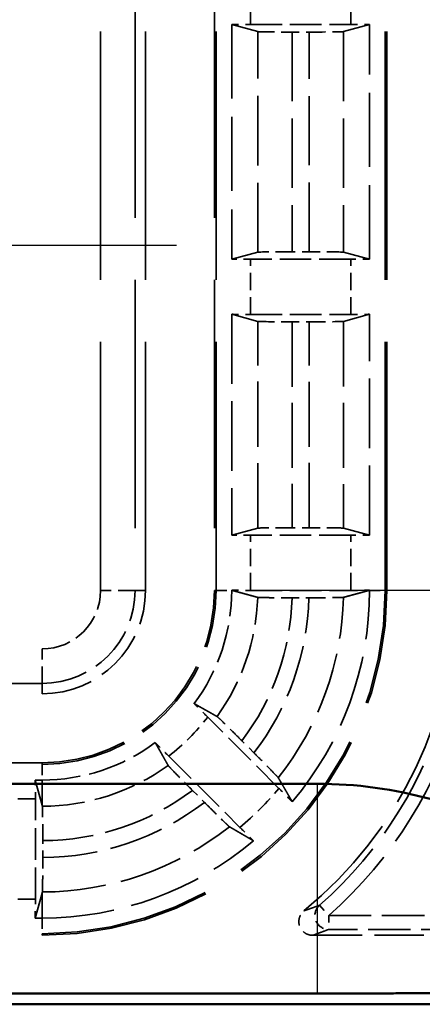
# Model space of a CAD drawing. Units: millimetres. Extents: x 1 to 840, y 1 to 593.
# Drawn here: x 332 to 338, y 241 to 255 of the extents above; entities that cross this region are included whole.
import ezdxf

# ---------------------------------------------------------------- set-up
doc = ezdxf.new("R2010")
doc.units = ezdxf.units.MM
for name, pattern in [('CHAIN', [0.3543, 0.2362, -0.0295, 0.0591, -0.0295]), ('DASH_DOT', [0.37, 0.24, -0.06, 0.01, -0.06]), ('DASHED', [0.2067, 0.1654, -0.0413])]:
    doc.linetypes.add(name, pattern=pattern)
for name, color, linetype, lineweight in [('Mittelpunktmarkierung (ISO)', 1, 'DASH_DOT', 25), ('Sichtbar (ISO)', 7, 'Continuous', 50), ('Sichtbar schmal (ISO)', 1, 'Continuous', 25), ('Verdeckt (ISO)', 5, 'DASHED', 35), ('Verdeckt schmal (ISO)', 5, 'DASHED', 35)]:
    doc.layers.add(name, color=color, linetype=linetype, lineweight=lineweight)

msp = doc.modelspace()

# ---------------------------------------------------------------- linework, layer by layer
at = {"layer": 'Mittelpunktmarkierung (ISO)', "linetype": 'CHAIN', "ltscale": 13.000482}
msp.add_line((334.1672983, 252.0493508), (322.4677891, 252.0493508), dxfattribs=at)
at = {"layer": 'Mittelpunktmarkierung (ISO)', "linetype": 'CHAIN', "ltscale": 13.837056}
msp.add_line((347.8437243, 247.0493508), (335.3913631, 247.0493508), dxfattribs=at)
at = {"layer": 'Sichtbar (ISO)'}
for p, q in [((237.0255291, 244.2457116), (336.2095583, 244.2457116)), ((336.2095583, 241.2059185), (237.0255291, 241.2059185)), ((231.6170297, 241.0493508), (341.6180577, 241.0493508))]:
    msp.add_line(p, q, dxfattribs=at)
msp.add_arc((336.2095583, 238.0493508), 6.1963608, 59.00272744, 90, dxfattribs=at)
msp.add_rational_spline([(338.1102111, 241.2129095), (337.0848711, 241.2059185), (336.2095583, 241.2059185)], [1.37036674376, 1.48780613143, 1.48780613143], degree=2, dxfattribs=at)
at = {"layer": 'Sichtbar schmal (ISO)'}
msp.add_line((336.2095583, 241.2059185), (336.2095583, 244.2457116), dxfattribs=at)
at = {"layer": 'Verdeckt (ISO)', "ltscale": 21.770681}
for p, q in [((333.7175437, 247.0493508), (333.7175437, 256.0493508)), ((334.7175437, 256.0493508), (334.7175437, 247.0493508)), ((337.2175437, 247.0493508), (337.2175437, 256.0493508))]:
    msp.add_line(p, q, dxfattribs=at)
at = {"layer": 'Verdeckt (ISO)', "ltscale": 6.479661}
for p, q in [((334.9675437, 255.2503465), (334.9675437, 251.8483552)), ((336.9675437, 251.8483552), (336.9675437, 255.2503465))]:
    msp.add_line(p, q, dxfattribs=at)
at = {"layer": 'Verdeckt (ISO)', "ltscale": 20.351061}
for p, q in [((334.9675437, 255.2503465), (335.3460381, 255.1476673)), ((336.5890493, 255.1476673), (336.9675437, 255.2503465)), ((335.3460381, 251.9510344), (334.9675437, 251.8483552)), ((336.9675437, 251.8483552), (336.5890493, 251.9510344)), ((334.9675437, 251.0503465), (335.3460381, 250.9476673)), ((336.5890493, 250.9476673), (336.9675437, 251.0503465)), ((335.3460381, 247.9510344), (334.9675437, 247.8483552)), ((336.9675437, 247.8483552), (336.5890493, 247.9510344))]:
    msp.add_line(p, q, dxfattribs=at)
at = {"layer": 'Verdeckt (ISO)', "ltscale": 2.767113}
for p, q in [((335.2411253, 255.2493508), (336.6939621, 255.2493508)), ((336.6939621, 251.8493508), (335.2411253, 251.8493508)), ((335.2411253, 251.0493508), (336.6939621, 251.0493508)), ((336.6939621, 247.8493508), (335.2411253, 247.8493508)), ((335.2411253, 247.0493508), (336.6939621, 247.0493508)), ((332.1205437, 242.5729324), (332.1205437, 244.0257693))]:
    msp.add_line(p, q, dxfattribs=at)
at = {"layer": 'Verdeckt (ISO)', "ltscale": 0.464691}
for p, q in [((335.8455318, 255.1418332), (336.0895556, 255.1418332)), ((336.0895556, 251.9568685), (335.8455318, 251.9568685)), ((335.8455318, 250.9418332), (336.0895556, 250.9418332)), ((336.0895556, 247.9568685), (335.8455318, 247.9568685))]:
    msp.add_line(p, q, dxfattribs=at)
at = {"layer": 'Verdeckt (ISO)', "ltscale": 6.098722}
for p, q in [((334.9675437, 251.0503465), (334.9675437, 247.8483552)), ((336.9675437, 247.8483552), (336.9675437, 251.0503465))]:
    msp.add_line(p, q, dxfattribs=at)
at = {"layer": 'Verdeckt (ISO)', "ltscale": 0.464883}
msp.add_line((335.8439383, 246.9418332), (336.0880625, 246.9418332), dxfattribs=at)
at = {"layer": 'Verdeckt (ISO)', "ltscale": 25.954067}
for p, q in [((241.0175437, 245.5493508), (332.2175437, 245.5493508)), ((332.2175437, 244.5493508), (241.0175437, 244.5493508)), ((241.0175437, 242.0493508), (332.2175437, 242.0493508))]:
    msp.add_line(p, q, dxfattribs=at)
at = {"layer": 'Verdeckt (ISO)', "ltscale": 2.783624}
for p, q in [((335.6530299, 244.1795501), (334.6195897, 245.2129902)), ((334.0539043, 244.6473048), (335.0873445, 243.6138647))]:
    msp.add_line(p, q, dxfattribs=at)
at = {"layer": 'Verdeckt (ISO)', "ltscale": 0.469012}
for p, q in [((335.2907177, 244.6939151), (335.1165628, 244.8680701)), ((334.3988245, 244.1503318), (334.5729794, 243.9761768))]:
    msp.add_line(p, q, dxfattribs=at)
at = {"layer": 'Verdeckt (ISO)', "ltscale": 19.422783}
for p, q in [((332.2175437, 243.9381208), (332.1195481, 244.2993508)), ((332.1195481, 242.2993508), (332.2175437, 242.6605809))]:
    msp.add_line(p, q, dxfattribs=at)
at = {"layer": 'Verdeckt (ISO)', "ltscale": 0.186552}
for p, q in [((332.2175437, 244.2993508), (332.1195481, 244.2993508)), ((332.1195481, 242.2993508), (332.2175437, 242.2993508))]:
    msp.add_line(p, q, dxfattribs=at)
at = {"layer": 'Verdeckt (ISO)', "ltscale": 0.464693}
msp.add_line((332.2280613, 243.1773532), (332.2280613, 243.421378), dxfattribs=at)
at = {"layer": 'Verdeckt (ISO)', "ltscale": 4.334505}
msp.add_line((336.1418057, 242.0493508), (338.4175513, 242.0493508), dxfattribs=at)
at = {"layer": 'Verdeckt (ISO)', "ltscale": 14.959352}
msp.add_arc((332.2175437, 247.0493508), 5, 270, 0, dxfattribs=at)
at = {"layer": 'Verdeckt (ISO)', "ltscale": 7.479626}
msp.add_arc((332.2175437, 247.0493508), 2.5, 270, 0, dxfattribs=at)
at = {"layer": 'Verdeckt (ISO)', "ltscale": 4.487736}
msp.add_arc((332.2175437, 247.0493508), 1.5, 270, 0, dxfattribs=at)
at = {"layer": 'Verdeckt (ISO)', "ltscale": 3.351075}
for start, end in [(323.34263619, 0), (270, 306.65736381)]:
    msp.add_arc((332.2175437, 247.0493508), 2.75, start, end, dxfattribs=at)
at = {"layer": 'Verdeckt (ISO)', "ltscale": 6.344761}
for start, end in [(319.81857668, 0), (270, 310.18142332)]:
    msp.add_arc((332.2175437, 247.0493508), 4.75, start, end, dxfattribs=at)
at = {"layer": 'Verdeckt (ISO)', "ltscale": 10.118906}
msp.add_arc((332.2175437, 247.0493508), 6, 309.26782873, 0, dxfattribs=at)
at = {"layer": 'Verdeckt (ISO)', "ltscale": 0.551287}
for centre, major_axis, start_param, end_param in [((335.2411253, 255.2554598), (-0.5, 0), 0.9918250428, 1.5707963268), ((336.6939621, 255.2554598), (-0.5, 0), 1.5707963268, 2.1497676104), ((335.2411253, 251.8432419), (0.5, 0), 1.5707963268, 2.1497676108), ((336.6939621, 251.8432419), (0.5, 0), 0.9918250425, 1.5707963268), ((335.2411253, 251.0554598), (-0.5, 0), 0.9918250428, 1.5707963268), ((336.6939621, 251.0554598), (-0.5, 0), 1.5707963268, 2.1497676099), ((335.2411253, 247.8432419), (0.5, 0), 1.5707963268, 2.1497676108), ((336.6939621, 247.8432419), (0.5, 0), 0.9918250425, 1.5707963268), ((335.2411253, 247.0554598), (-0.5, 0), 0.9918245991, 1.5707963268), ((332.1144347, 244.0257693), (0, -0.5), 1.5707963268, 2.1497676108), ((332.1144347, 242.5729324), (0, -0.5), 0.9918250429, 1.5707963268)]:
    msp.add_ellipse(centre, major_axis=major_axis, ratio=0.0122179127, start_param=start_param, end_param=end_param, dxfattribs=at)
at = {"layer": 'Verdeckt (ISO)', "ltscale": 1.453035}
for centre, major_axis, start_param, end_param in [((335.8455318, 255.1479422), (0.5, 0), 3.1865997453, 4.7123889804), ((336.0895556, 255.1479422), (0.5, 0), 4.7123889804, 6.2381782155), ((335.8455318, 251.9507595), (-0.5, 0), 4.7123889804, 6.2381782155), ((336.0895556, 251.9507595), (-0.5, 0), 3.1865997453, 4.7123889804), ((335.8455318, 250.9479422), (0.5, 0), 3.1865997375, 4.7123889804), ((336.0895556, 250.9479422), (0.5, 0), 4.7123889804, 6.2381782155), ((335.8455318, 247.9507595), (-0.5, 0), 4.7123889804, 6.2381782155), ((336.0895556, 247.9507595), (-0.5, 0), 3.1865997453, 4.7123889804)]:
    msp.add_ellipse(centre, major_axis=major_axis, ratio=0.0122179127, start_param=start_param, end_param=end_param, dxfattribs=at)
at = {"layer": 'Verdeckt (ISO)', "ltscale": 0.551286}
msp.add_ellipse((336.6939621, 247.0554598), major_axis=(-0.5, 0), ratio=0.0122179127, start_param=1.5707963268, end_param=2.1497673534, dxfattribs=at)
at = {"layer": 'Verdeckt (ISO)', "ltscale": 0.001796}
for points in [[(334.9675435, 247.0503465), (334.9675436, 247.0500145), (334.9675437, 247.0496827), (334.9675437, 247.0493508)], [(336.9675436, 247.0503464), (336.9675437, 247.0500146), (336.9675437, 247.0496827), (336.9675437, 247.0493508)]]:
    msp.add_open_spline(points, degree=3, dxfattribs=at)
at = {"layer": 'Verdeckt (ISO)', "ltscale": 20.350882}
msp.add_rational_spline([(335.3443852, 246.9476673), (335.144673, 247.0022989), (334.9675435, 247.0503465)], [1085.17110326, 1140.46496109, 1193.97054164], degree=2, dxfattribs=at)
at = {"layer": 'Verdeckt (ISO)', "ltscale": 20.351189}
msp.add_rational_spline([(336.9675436, 247.0503464), (336.7704293, 246.9968696), (336.5878665, 246.9476673)], [692.105151519, 713.693062354, 734.780113237], degree=2, dxfattribs=at)
at = {"layer": 'Verdeckt (ISO)', "ltscale": 1.452414}
msp.add_open_spline([(335.3443852, 246.9476673), (335.3469008, 246.9469792), (335.3610977, 246.9462181), (335.4054834, 246.9449081), (335.4466133, 246.9441559), (335.5338817, 246.9430896), (335.5954648, 246.942587), (335.7095291, 246.9420098), (335.7821964, 246.9418332), (335.8439383, 246.9418332)], degree=3, knots=[0.150336779048, 0.150336779048, 0.150336779048, 0.150336779048, 0.166640085767, 0.166640085767, 0.185151093358, 0.185151093358, 0.203667048097, 0.203667048097, 0.222189601599, 0.222189601599, 0.222189601599, 0.222189601599], dxfattribs=at)
at = {"layer": 'Verdeckt (ISO)', "ltscale": 1.452637}
msp.add_open_spline([(336.0880625, 246.9418332), (336.1497995, 246.9418332), (336.2224609, 246.9420097), (336.3365389, 246.9425869), (336.3981428, 246.9430895), (336.4854598, 246.9441558), (336.526627, 246.9449081), (336.5710758, 246.946218), (336.585313, 246.9469791), (336.5878665, 246.9476673)], degree=3, knots=[0.222184437411, 0.222184437411, 0.222184437411, 0.222184437411, 0.240705509748, 0.240705509748, 0.259225843293, 0.259225843293, 0.277742880402, 0.277742880402, 0.294047907307, 0.294047907307, 0.294047907307, 0.294047907307], dxfattribs=at)
at = {"layer": 'Verdeckt (ISO)', "ltscale": 0.555609}
for points, knots in [([(334.6195897, 245.2129902), (334.5754163, 245.2571637), (334.5232893, 245.3090394), (334.4629866, 245.368738), (334.4427604, 245.3887116), (334.4236491, 245.4075229)], [0.074371354628, 0.074371354628, 0.074371354628, 0.074371354628, 0.093112570409, 0.093112570409, 0.101904272495, 0.101904272495, 0.101904272495, 0.101904272495]), ([(333.8593716, 244.8432455), (333.878183, 244.8241341), (333.8981565, 244.803908), (333.9578552, 244.7436052), (334.0097308, 244.6914783), (334.0539043, 244.6473048)], [0.195601504929, 0.195601504929, 0.195601504929, 0.195601504929, 0.204393207015, 0.204393207015, 0.223134422796, 0.223134422796, 0.223134422796, 0.223134422796])]:
    msp.add_open_spline(points, degree=3, knots=knots, dxfattribs=at)
at = {"layer": 'Verdeckt (ISO)', "ltscale": 20.34984}
msp.add_rational_spline([(334.4236491, 245.4075229), (334.4796411, 245.375987), (334.6426627, 245.2842118), (334.7558386, 245.2205436)], [25.3557815947, 24.8644915198, 23.5359763975, 22.6934232015], degree=2, knots=[338.7383435484, 338.7383435484, 338.7383435484, 339.6676929931, 341.2367891393, 341.2367891393, 341.2367891393], dxfattribs=at)
at = {"layer": 'Verdeckt (ISO)', "ltscale": 1.459737}
for points, knots in [([(335.1165628, 244.8680701), (335.0723308, 244.9123021), (335.0201333, 244.9642482), (334.9381286, 245.0454317), (334.8937574, 245.0890896), (334.8307988, 245.1505369), (334.8009902, 245.1792822), (334.7686099, 245.2098129), (334.758054, 245.2192973), (334.7558386, 245.2205436)], [0.074415354989, 0.074415354989, 0.074415354989, 0.074415354989, 0.093181401711, 0.093181401711, 0.11185430848, 0.11185430848, 0.130398570783, 0.130398570783, 0.146631797612, 0.146631797612, 0.146631797612, 0.146631797612]), ([(334.046351, 244.5110559), (334.0475973, 244.5088406), (334.0570816, 244.4982847), (334.0876124, 244.4659044), (334.1163576, 244.4360958), (334.1778049, 244.3731371), (334.2214628, 244.3287659), (334.3026463, 244.2467613), (334.3545925, 244.1945637), (334.3988245, 244.1503318)], [0.15103031559, 0.15103031559, 0.15103031559, 0.15103031559, 0.167263542419, 0.167263542419, 0.185807804722, 0.185807804722, 0.204480711492, 0.204480711492, 0.223246758213, 0.223246758213, 0.223246758213, 0.223246758213])]:
    msp.add_open_spline(points, degree=3, knots=knots, dxfattribs=at)
at = {"layer": 'Verdeckt (ISO)', "ltscale": 20.34984}
msp.add_rational_spline([(334.046351, 244.5110559), (333.947078, 244.6875225), (333.8593716, 244.8432455)], [22.6934232015, 24.0350065856, 25.3557815947], degree=2, dxfattribs=at)
at = {"layer": 'Verdeckt (ISO)', "ltscale": 1.458786}
for points, knots in [([(335.6429857, 244.3333965), (335.6416138, 244.3357392), (335.632016, 244.3464101), (335.6013519, 244.3789247), (335.5725926, 244.4087475), (335.5111978, 244.4716523), (335.4676363, 244.5159262), (335.386643, 244.5977391), (335.3348335, 244.6497993), (335.2907177, 244.6939151)], [0.002207204892, 0.002207204892, 0.002207204892, 0.002207204892, 0.018472245231, 0.018472245231, 0.037020784942, 0.037020784942, 0.055657811296, 0.055657811296, 0.0743745582, 0.0743745582, 0.0743745582, 0.0743745582]), ([(334.5729794, 243.9761768), (334.6170952, 243.932061), (334.6691554, 243.8802515), (334.7509683, 243.7992583), (334.7952422, 243.7556967), (334.858147, 243.694302), (334.8879699, 243.6655426), (334.9204844, 243.6348785), (334.9311553, 243.6252807), (334.9334981, 243.6239088)], [0.223104606102, 0.223104606102, 0.223104606102, 0.223104606102, 0.241821353006, 0.241821353006, 0.26045837936, 0.26045837936, 0.279006919071, 0.279006919071, 0.29527195941, 0.29527195941, 0.29527195941, 0.29527195941])]:
    msp.add_open_spline(points, degree=3, knots=knots, dxfattribs=at)
at = {"layer": 'Verdeckt (ISO)', "ltscale": 20.352398}
for points, weights in [([(335.6429857, 244.3333965), (335.7411695, 244.1657322), (335.8465687, 243.9846033)], [12.7476568336, 12.4115354762, 12.064806662]), ([(335.2822913, 243.4203259), (335.1011624, 243.525725), (334.9334981, 243.6239088)], [12.064806662, 12.4115354762, 12.7476568336])]:
    msp.add_rational_spline(points, weights, degree=2, dxfattribs=at)
at = {"layer": 'Verdeckt (ISO)', "ltscale": 0.553074}
for points, knots in [([(335.8465687, 243.9846033), (335.8277706, 244.0037028), (335.8077886, 244.0239385), (335.7483866, 244.0839432), (335.6968876, 244.1356923), (335.6530299, 244.1795501)], [0.046803000544, 0.046803000544, 0.046803000544, 0.046803000544, 0.055602345643, 0.055602345643, 0.07420961623, 0.07420961623, 0.07420961623, 0.07420961623]), ([(335.0873445, 243.6138647), (335.1312022, 243.5700069), (335.1829513, 243.518508), (335.242956, 243.459106), (335.2631917, 243.439124), (335.2822913, 243.4203259)], [0.22257654931, 0.22257654931, 0.22257654931, 0.22257654931, 0.241183819897, 0.241183819897, 0.249983164996, 0.249983164996, 0.249983164996, 0.249983164996])]:
    msp.add_open_spline(points, degree=3, knots=knots, dxfattribs=at)
at = {"layer": 'Verdeckt (ISO)', "ltscale": 0.730828}
for points, weights, knots in [([(332.2222272, 243.9208599), (332.2210547, 243.9251794), (332.2198855, 243.9294886), (332.218713, 243.9338107), (332.2175437, 243.9381208)], [1.00000000574, 1.00004126146, 1.00008075061, 1.00012035227, 1.00015817728], [0.000001252671, 0.000001252671, 0.000001252671, 0.0180138378, 0.0180138378, 0.036077741042, 0.036077741042, 0.036077741042]), ([(332.2175437, 242.6605809), (332.2187157, 242.6649006), (332.2198855, 242.6692131), (332.2210575, 242.6735341), (332.2222272, 242.6778478)], [1.00007220472, 1.00005506998, 1.00003703775, 1.00001897061, 1.0000000025], [0.801385876259, 0.801385876259, 0.801385876259, 0.821327755798, 0.821327755798, 0.841308253222, 0.841308253222, 0.841308253222])]:
    msp.add_rational_spline(points, weights, degree=2, knots=knots, dxfattribs=at)
at = {"layer": 'Verdeckt (ISO)', "ltscale": 1.452625}
msp.add_open_spline([(332.2280613, 243.421378), (332.2280613, 243.4830833), (332.2278848, 243.5557068), (332.2273252, 243.6662934), (332.2268676, 243.724109), (332.2263682, 243.7668711), (332.2258186, 243.8139376), (332.2251618, 243.8517604), (332.2237378, 243.9035978), (332.2229889, 243.9180532), (332.2222272, 243.9208599)], degree=3, knots=[0.074051624981, 0.074051624981, 0.074051624981, 0.074051624981, 0.092563219104, 0.092563219104, 0.109961367469, 0.109961367469, 0.109961367469, 0.129108138258, 0.129108138258, 0.147475746658, 0.147475746658, 0.147475746658, 0.147475746658], dxfattribs=at)
at = {"layer": 'Verdeckt (ISO)', "ltscale": 1.452688}
msp.add_open_spline([(332.2222272, 242.6778478), (332.2229155, 242.6803856), (332.2236767, 242.6946051), (332.2249867, 242.7390218), (332.225739, 242.780163), (332.2263042, 242.826422), (332.2263362, 242.8290979), (332.2263682, 242.8318332), (332.2269178, 242.8789008), (332.22735, 242.9343023), (332.2279186, 243.0530667), (332.2280613, 243.1149448), (332.2280613, 243.1773461)], degree=3, knots=[0.002207158165, 0.002207158165, 0.002207158165, 0.002207158165, 0.018513784397, 0.018513784397, 0.037027150635, 0.037027150635, 0.038140022337, 0.038140022337, 0.038140022337, 0.057288643001, 0.057288643001, 0.075654159505, 0.075654159505, 0.075654159505, 0.075654159505], dxfattribs=at)
at = {"layer": 'Verdeckt (ISO)', "ltscale": 0.935614}
msp.add_open_spline([(336.1418057, 242.0493508), (336.1157494, 242.0493508), (336.089942, 242.05444), (336.0417404, 242.0742231), (336.0198058, 242.0887247), (335.9827383, 242.1253157), (335.967958, 242.1470522), (335.9475639, 242.1949653), (335.9421442, 242.2206823), (335.9414668, 242.2727507), (335.9462169, 242.2986036), (335.9620345, 242.338627), (335.9702713, 242.353574), (335.9903252, 242.381025), (336.0020611, 242.3934173), (336.0152213, 242.4041765)], degree=3, knots=[0, 0, 0, 0, 0.007816886128, 0.007816886128, 0.015631109621, 0.015631109621, 0.023442688831, 0.023442688831, 0.031253164781, 0.031253164781, 0.039064711304, 0.039064711304, 0.044163939386, 0.044163939386, 0.049263518148, 0.049263518148, 0.049263518148, 0.049263518148], dxfattribs=at)
at = {"layer": 'Verdeckt schmal (ISO)', "ltscale": 21.770681}
for p, q in [((333.0669576, 247.0493508), (333.0669576, 256.0493508)), ((333.5669148, 256.0493508), (333.5669148, 247.0493508)), ((334.7411443, 247.0493508), (334.7411443, 256.0493508)), ((337.1939431, 247.0493508), (337.1939431, 256.0493508))]:
    msp.add_line(p, q, dxfattribs=at)
at = {"layer": 'Verdeckt schmal (ISO)', "ltscale": 1.523657}
for p, q in [((335.2411253, 255.2493508), (335.2411253, 256.0493508)), ((336.6939621, 255.2493508), (336.6939621, 256.0493508)), ((335.2411253, 251.0493508), (335.2411253, 251.8493508)), ((336.6939621, 251.0493508), (336.6939621, 251.8493508)), ((335.2411253, 247.0493508), (335.2411253, 247.8493508)), ((336.6939621, 247.0493508), (336.6939621, 247.8493508)), ((332.1205437, 244.0257693), (331.3205437, 244.0257693)), ((332.1205437, 242.5729324), (331.3205437, 242.5729324))]:
    msp.add_line(p, q, dxfattribs=at)
at = {"layer": 'Verdeckt schmal (ISO)', "ltscale": 6.088516}
for p, q in [((335.3460381, 251.9510344), (335.3460381, 255.1476673)), ((336.5890493, 255.1476673), (336.5890493, 251.9510344))]:
    msp.add_line(p, q, dxfattribs=at)
at = {"layer": 'Verdeckt schmal (ISO)', "ltscale": 6.066291}
for p, q in [((335.8455318, 255.1418332), (335.8455318, 251.9568685)), ((336.0895556, 251.9568685), (336.0895556, 255.1418332))]:
    msp.add_line(p, q, dxfattribs=at)
at = {"layer": 'Verdeckt schmal (ISO)', "ltscale": 5.707577}
for p, q in [((335.3460381, 247.9510344), (335.3460381, 250.9476673)), ((336.5890493, 250.9476673), (336.5890493, 247.9510344))]:
    msp.add_line(p, q, dxfattribs=at)
at = {"layer": 'Verdeckt schmal (ISO)', "ltscale": 5.685352}
for p, q in [((335.8455318, 250.9418332), (335.8455318, 247.9568685)), ((336.0895556, 247.9568685), (336.0895556, 250.9418332))]:
    msp.add_line(p, q, dxfattribs=at)
at = {"layer": 'Verdeckt schmal (ISO)', "ltscale": 1.483379}
for p, q in [((333.5669148, 247.0493508), (333.0669576, 247.0493508)), ((332.2175437, 245.6999798), (332.2175437, 246.1999369))]:
    msp.add_line(p, q, dxfattribs=at)
at = {"layer": 'Verdeckt schmal (ISO)', "ltscale": 27.836309}
for p, q in [((333.7175437, 247.0493508), (333.5669148, 247.0493508)), ((332.2175437, 245.5493508), (332.2175437, 245.6999798))]:
    msp.add_line(p, q, dxfattribs=at)
at = {"layer": 'Verdeckt schmal (ISO)', "ltscale": 5.151088}
for p, q in [((334.7411443, 247.0493508), (334.7175437, 247.0493508)), ((337.2175437, 247.0493508), (337.1939431, 247.0493508)), ((332.2175437, 244.5257502), (332.2175437, 244.5493508)), ((332.2175437, 242.0493508), (332.2175437, 242.0729515))]:
    msp.add_line(p, q, dxfattribs=at)
at = {"layer": 'Verdeckt schmal (ISO)', "ltscale": 0.936152}
for p, q in [((334.7411443, 247.0493508), (334.9675437, 247.0493508)), ((336.9675437, 247.0493508), (337.1939431, 247.0493508)), ((332.2175437, 244.5257502), (332.2175437, 244.2993508)), ((332.2175437, 242.2993508), (332.2175437, 242.0729515))]:
    msp.add_line(p, q, dxfattribs=at)
at = {"layer": 'Verdeckt schmal (ISO)', "ltscale": 25.954067}
for p, q in [((241.0175437, 246.1999369), (332.2175437, 246.1999369)), ((332.2175437, 245.6999798), (241.0175437, 245.6999798)), ((241.0175437, 244.5257502), (332.2175437, 244.5257502)), ((241.0175437, 242.0729515), (332.2175437, 242.0729515))]:
    msp.add_line(p, q, dxfattribs=at)
at = {"layer": 'Verdeckt schmal (ISO)', "ltscale": 19.421335}
for p, q in [((332.2175437, 243.9381208), (332.2175437, 244.2993508)), ((332.2175437, 242.2993508), (332.2175437, 242.6605809))]:
    msp.add_line(p, q, dxfattribs=at)
at = {"layer": 'Verdeckt schmal (ISO)', "ltscale": 0.594954}
for p, q in [((336.2423968, 242.4848863), (336.3746677, 242.3348818)), ((336.3746677, 242.3348818), (336.3746677, 242.1348894))]:
    msp.add_line(p, q, dxfattribs=at)
at = {"layer": 'Verdeckt schmal (ISO)', "ltscale": 3.728049}
for p, q in [((336.3746677, 242.3348818), (338.3320128, 242.3348818)), ((338.3320128, 242.1348894), (336.3746677, 242.1348894))]:
    msp.add_line(p, q, dxfattribs=at)
at = {"layer": 'Verdeckt schmal (ISO)', "ltscale": 14.888741}
msp.add_arc((332.2175437, 247.0493508), 4.9763994, 270, 0, dxfattribs=at)
at = {"layer": 'Verdeckt schmal (ISO)', "ltscale": 7.550237}
msp.add_arc((332.2175437, 247.0493508), 2.5236006, 270, 0, dxfattribs=at)
at = {"layer": 'Verdeckt schmal (ISO)', "ltscale": 2.541253}
msp.add_arc((332.2175437, 247.0493508), 0.8494139, 270, 0, dxfattribs=at)
at = {"layer": 'Verdeckt schmal (ISO)', "ltscale": 4.03707}
msp.add_arc((332.2175437, 247.0493508), 1.3493711, 270, 0, dxfattribs=at)
at = {"layer": 'Verdeckt schmal (ISO)', "ltscale": 3.526547}
msp.add_arc((332.2175437, 247.0493508), 3.1284944, 324.22775847, 358.1374225, dxfattribs=at)
at = {"layer": 'Verdeckt schmal (ISO)', "ltscale": 4.252505}
msp.add_arc((332.2175437, 247.0493508), 3.6279881, 323.04145521, 358.30175611, dxfattribs=at)
at = {"layer": 'Verdeckt schmal (ISO)', "ltscale": 4.617946}
msp.add_arc((332.2175437, 247.0493508), 3.8720119, 322.53162237, 358.40881212, dxfattribs=at)
at = {"layer": 'Verdeckt schmal (ISO)', "ltscale": 5.388074}
msp.add_arc((332.2175437, 247.0493508), 4.3715056, 321.58990838, 358.6671497, dxfattribs=at)
at = {"layer": 'Verdeckt schmal (ISO)', "ltscale": 6.814949}
msp.add_arc((332.2175437, 247.0493508), 6.0855385, 311.40519962, 345.09254376, dxfattribs=at)
at = {"layer": 'Verdeckt schmal (ISO)', "ltscale": 7.038915}
msp.add_arc((332.2175437, 247.0493508), 6.2855309, 311.40519962, 345.09254376, dxfattribs=at)
at = {"layer": 'Verdeckt schmal (ISO)', "ltscale": 1.528137}
msp.add_arc((332.2175437, 247.0493508), 3.0235816, 307.39785855, 322.60214145, dxfattribs=at)
at = {"layer": 'Verdeckt schmal (ISO)', "ltscale": 3.711337}
msp.add_arc((332.2175437, 247.0493508), 3.1284944, 270.08577488, 305.77224153, dxfattribs=at)
at = {"layer": 'Verdeckt schmal (ISO)', "ltscale": 4.437291}
msp.add_arc((332.2175437, 247.0493508), 3.6279881, 270.16610218, 306.95854479, dxfattribs=at)
at = {"layer": 'Verdeckt schmal (ISO)', "ltscale": 1.525692}
msp.add_arc((332.2175437, 247.0493508), 4.4764184, 309.87337441, 320.12662559, dxfattribs=at)
at = {"layer": 'Verdeckt schmal (ISO)', "ltscale": 4.802728}
msp.add_arc((332.2175437, 247.0493508), 3.8720119, 270.15563369, 307.46837763, dxfattribs=at)
at = {"layer": 'Verdeckt schmal (ISO)', "ltscale": 5.572847}
msp.add_arc((332.2175437, 247.0493508), 4.3715056, 270.06138533, 308.41009162, dxfattribs=at)
at = {"layer": 'Verdeckt schmal (ISO)', "ltscale": 0.921291}
msp.add_ellipse((336.3746677, 242.3348818), major_axis=(0.0707035, -0.1870856), ratio=0.9996954441, start_param=3.5030219244, end_param=5.9217560363, dxfattribs=at)
at = {"layer": 'Verdeckt schmal (ISO)', "ltscale": 23.717249}
msp.add_open_spline([(336.0152213, 242.4041765), (336.0343078, 242.4107603), (336.0532543, 242.4173456), (336.0924468, 242.4310675), (336.1126695, 242.4382044), (336.1327422, 242.445343), (336.1528149, 242.4524815), (336.1727376, 242.4596216), (336.2092449, 242.4728031), (336.2258702, 242.4788441), (336.2423968, 242.4848863)], degree=3, knots=[0.02000675184, 0.02000675184, 0.02000675184, 0.02000675184, 0.26015754886, 0.26015754886, 0.52031509773, 0.52031509773, 0.52031509773, 0.78047264659, 0.78047264659, 1.00049524045, 1.00049524045, 1.00049524045, 1.00049524045], dxfattribs=at)
at = {"layer": 'Verdeckt schmal (ISO)', "ltscale": 23.71767}
msp.add_open_spline([(336.3746677, 242.1348894), (336.3577371, 242.128491), (336.3407032, 242.1220926), (336.3032941, 242.1081287), (336.2828761, 242.1005632), (336.2623014, 242.0929978), (336.2417266, 242.0854323), (336.220995, 242.0778669), (336.1808101, 242.0633179), (336.1613811, 242.0563344), (336.1418057, 242.0493508)], degree=3, knots=[-1.00049524045, -1.00049524045, -1.00049524045, -1.00049524045, -0.78047264659, -0.78047264659, -0.52031509773, -0.52031509773, -0.52031509773, -0.26015754886, -0.26015754886, -0.02000675184, -0.02000675184, -0.02000675184, -0.02000675184], dxfattribs=at)

doc.saveas('drawing.dxf')
